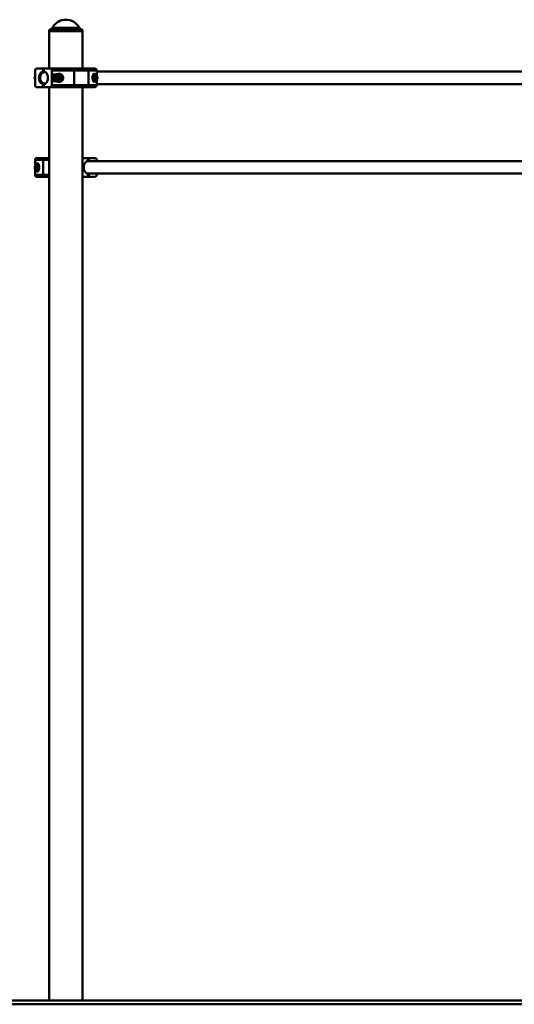
# Paper-space layout 'Лист1' of a CAD drawing. Units: millimetres. Extents: x -10063 to 8141, y -7918 to 4459.
# Drawn here: x 3302 to 4629, y 1818 to 4459 of the extents above; entities that cross this region are included whole.
import ezdxf

# ---------------------------------------------------------------- set-up
doc = ezdxf.new("R2010")
doc.units = ezdxf.units.MM

psp = doc.layouts.new('Лист1')

# ---------------------------------------------------------------- linework, layer by layer
at = {"color": 8, "linetype": 'Continuous', "lineweight": 50}
for p, q in [((3389.5, 4437.5), (3425.8, 4437.5)), ((3425.8, 4437.5), (3462.1, 4437.5)), ((3425.8, 4433.6), (3385.7, 4433.6)), ((3465.9, 4433.6), (3425.8, 4433.6)), ((3502.2, 4313.9), (3500, 4313.1)), ((3502.2, 4292.2), (3500, 4293)), ((3349.5, 4073.9), (3351.7, 4073.1)), ((3381.3, 4083), (3364.7, 4083)), ((3349.5, 4052.2), (3351.7, 4053)), ((3364.7, 4043), (3381.3, 4043))]:
    psp.add_line(p, q, dxfattribs=at)
at = {"color": 7, "linetype": 'Continuous', "lineweight": 50}
for p, q in [((3385.7, 4433.6), (3381.3, 4431)), ((3381.3, 4431), (3381.3, 4428)), ((3425.8, 4431), (3381.3, 4431)), ((3381.3, 4428), (3381.3, 4328)), ((3381.3, 4428), (3470.3, 4428)), ((3425.8, 4428), (3381.3, 4428)), ((3470.3, 4431), (3425.8, 4431)), ((3470.3, 4428), (3425.8, 4428)), ((3470.3, 4431), (3465.9, 4433.6)), ((3470.3, 4428), (3470.3, 4431)), ((3470.3, 4328), (3470.3, 4428)), ((3343.1, 4283), (3343.1, 4323)), ((3364.3, 4328), (3347, 4328)), ((3364.3, 4319.9), (3364.3, 4328)), ((3367.1, 4328), (3364.3, 4328)), ((3367.1, 4319.9), (3364.3, 4319.9)), ((3367.1, 4319.9), (3367.1, 4328)), ((3384.4, 4328), (3367.1, 4328)), ((3368.6, 4319.5), (3368.5, 4319.5)), ((3384.4, 4328), (3446.3, 4328)), ((3388.3, 4283), (3388.3, 4323)), ((3448, 4323), (3388.3, 4323)), ((3406, 4313.9), (3390.6, 4312)), ((3390.6, 4312), (3390.6, 4294)), ((3401.1, 4312), (3390.6, 4312)), ((3401.3, 4311.2), (3397.9, 4311.2)), ((3406, 4313.9), (3401.1, 4312)), ((3407.4, 4311.3), (3405.7, 4311.3)), ((3408.2, 4311.7), (3406, 4311.7)), ((3410.6, 4308), (3408, 4308)), ((3408.6, 4311.1), (3408.2, 4311.7)), ((3446.3, 4328), (3482.2, 4328)), ((3448, 4283), (3448, 4323)), ((3486.9, 4323), (3448, 4323)), ((3482.2, 4328), (3504.7, 4328)), ((3486.9, 4283), (3486.9, 4323)), ((3508.6, 4323), (3486.9, 4323)), ((3507.8, 4312), (3499.3, 4312)), ((3503.6, 4311.3), (3501.8, 4311.3)), ((3507.8, 4312), (3502.2, 4313.9)), ((3503.4, 4311.3), (3504.1, 4311.3)), ((3506.7, 4308), (3504.1, 4308)), ((3507.8, 4309.1), (3507.8, 4312)), ((3508.6, 4307.9), (3508.6, 4323)), ((4683.2, 4319.7), (3508.6, 4319.7)), ((3364.3, 4278), (3364.3, 4286.2)), ((3364.3, 4286.2), (3367.1, 4286.2)), ((3367.1, 4278), (3367.1, 4286.2)), ((3368.5, 4286.5), (3368, 4286.6)), ((3368.5, 4286.5), (3368.6, 4286.5)), ((3388.3, 4283), (3448, 4283)), ((3390.6, 4294), (3406, 4292.2)), ((3390.6, 4294), (3401.1, 4294)), ((3398.2, 4302.5), (3394.8, 4302.5)), ((3402, 4294.4), (3398.6, 4294.4)), ((3406, 4292.2), (3401.1, 4294)), ((3405.7, 4294.8), (3407.4, 4294.8)), ((3408, 4298), (3410.6, 4298)), ((3448, 4283), (3486.9, 4283)), ((3486.9, 4283), (3508.6, 4283)), ((3499.3, 4294), (3507.8, 4294)), ((3504.2, 4294.3), (3500.7, 4294.3)), ((3501.8, 4294.8), (3503.6, 4294.8)), ((3502.2, 4292.2), (3507.8, 4294)), ((3503.6, 4294.8), (3503.2, 4294.8)), ((3504.1, 4298), (3506.7, 4298)), ((3504.2, 4294.3), (3504.6, 4295)), ((3507.8, 4294), (3507.8, 4297)), ((3508.6, 4283), (3508.6, 4298.2)), ((3508.6, 4286.3), (4683.2, 4286.3)), ((3364.3, 4278), (3347, 4278)), ((3367.1, 4278), (3364.3, 4278)), ((3384.4, 4278), (3367.1, 4278)), ((3381.3, 4278), (3381.3, 1828)), ((3446.3, 4278), (3384.4, 4278)), ((3482.2, 4278), (3446.3, 4278)), ((3470.3, 1828), (3470.3, 4278)), ((3504.7, 4278), (3482.2, 4278)), ((3364.7, 4083), (3343.1, 4083)), ((3343.1, 4083), (3343.1, 4067.5)), ((3349.5, 4073.9), (3343.9, 4072)), ((3343.9, 4072), (3343.9, 4068.8)), ((3352.4, 4072), (3343.9, 4072)), ((3347, 4088), (3369.4, 4088)), ((3352.8, 4071), (3348, 4071)), ((3348, 4071), (3348.3, 4071)), ((3364.7, 4083), (3364.7, 4043)), ((3369.4, 4088), (3381.3, 4088)), ((3470.3, 4088), (3484.5, 4088)), ((4658.3, 4079.7), (3483.7, 4079.7)), ((3484.5, 4088), (3484.5, 4079.9)), ((3484.5, 4088), (3487.3, 4088)), ((3487.3, 4079.9), (3484.5, 4079.9)), ((3487.3, 4088), (3487.3, 4079.9)), ((3487.3, 4088), (3504.7, 4088)), ((3488.2, 4079.7), (3487.3, 4079.9)), ((3508.6, 4083), (3508.6, 4079.7)), ((3343.1, 4058.6), (3343.1, 4043)), ((3343.1, 4043), (3364.7, 4043)), ((3343.9, 4057.3), (3343.9, 4054)), ((3343.9, 4054), (3349.5, 4052.2)), ((3343.9, 4054), (3352.4, 4054)), ((3344.1, 4063), (3345.7, 4067.1)), ((3345.7, 4059), (3344.1, 4063)), ((3347.6, 4063), (3344.1, 4063)), ((3349, 4067.1), (3345.7, 4067.1)), ((3345.7, 4059), (3349, 4059)), ((3347.6, 4063), (3348.4, 4065.1)), ((3348.4, 4061), (3347.6, 4063)), ((3348, 4055), (3352.8, 4055)), ((3348.4, 4065.1), (3349.1, 4066.7)), ((3349.1, 4059.4), (3348.4, 4061)), ((3350.6, 4063), (3349, 4067.1)), ((3350.6, 4063), (3349, 4059)), ((3483.7, 4046.3), (4658.3, 4046.3)), ((3484.5, 4046.2), (3484.5, 4038)), ((3484.5, 4046.2), (3487.3, 4046.2)), ((3487.3, 4046.2), (3488.2, 4046.3)), ((3487.3, 4046.2), (3487.3, 4038)), ((3508.6, 4046.3), (3508.6, 4043)), ((3369.4, 4038), (3347, 4038)), ((3381.3, 4038), (3369.4, 4038)), ((3470.3, 4038), (3484.5, 4038)), ((3484.5, 4038), (3487.3, 4038)), ((3487.3, 4038), (3504.7, 4038)), ((3261.8, 1828), (4741, 1828)), ((3261.8, 1818), (4741, 1818))]:
    psp.add_line(p, q, dxfattribs=at)
at = {"color": 7, "linetype": 'Continuous', "lineweight": 50, "flags": 128}
for points in [[(3364.3, 4319.9), (3362.6, 4319.5), (3360.9, 4318.6), (3359.4, 4317.5), (3358, 4316.1), (3356.7, 4314.3), (3355.7, 4312.4), (3354.8, 4310.2), (3354.2, 4307.9), (3353.8, 4305.5), (3353.7, 4303), (3353.8, 4300.6), (3354.2, 4298.2), (3354.8, 4295.9), (3355.7, 4293.7), (3356.7, 4291.8), (3358, 4290), (3359.4, 4288.6), (3360.9, 4287.4), (3362.6, 4286.6), (3364.3, 4286.2)], [(3367.1, 4319.9), (3368.8, 4319.5), (3370.5, 4318.6), (3372, 4317.5), (3373.5, 4316.1), (3374.7, 4314.3), (3375.8, 4312.4), (3376.6, 4310.2), (3377.2, 4307.9), (3377.6, 4305.5), (3377.7, 4303), (3377.6, 4300.6), (3377.2, 4298.2), (3376.6, 4295.9), (3375.8, 4293.7), (3374.7, 4291.8), (3373.5, 4290), (3372, 4288.6), (3370.5, 4287.4), (3368.8, 4286.6), (3367.1, 4286.2)], [(3405.7, 4311.3), (3405.4, 4311.3), (3404.2, 4311), (3403, 4310.4), (3402, 4309.5), (3401.1, 4308.2), (3400.5, 4306.8), (3400, 4305.2), (3399.8, 4303.5), (3399.9, 4301.7), (3400.2, 4300.1), (3400.8, 4298.5), (3401.6, 4297.2), (3402.5, 4296.1), (3403.6, 4295.3), (3404.8, 4294.9), (3405.7, 4294.8)], [(3402.8, 4311.7), (3402.4, 4311.9), (3401.1, 4312)], [(3409.3, 4298), (3408.3, 4297.8), (3407.4, 4297.9), (3406.5, 4298.4), (3405.7, 4299.1), (3405, 4300.2), (3404.6, 4301.4), (3404.4, 4302.8), (3404.5, 4304.1), (3404.8, 4305.4), (3405.4, 4306.6), (3406.1, 4307.4), (3407, 4308), (3407.9, 4308.3), (3408.9, 4308.2), (3409.3, 4308)], [(3407.1, 4311.3), (3408.3, 4311.2), (3408.6, 4311.1)], [(3409.1, 4307.6), (3410.1, 4308), (3411, 4308), (3412, 4307.7), (3412.8, 4307), (3413.5, 4306), (3413.9, 4304.8), (3414.1, 4303.4), (3414.1, 4302.1), (3413.7, 4300.8), (3413.2, 4299.7), (3412.4, 4298.8), (3411.6, 4298.2), (3410.6, 4298), (3409.7, 4298.2), (3408.8, 4298.8), (3408, 4299.6), (3407.5, 4300.7), (3407.1, 4302), (3407.1, 4303.3), (3407.2, 4304.7), (3407.7, 4305.9), (3408.3, 4306.9), (3409.1, 4307.6)], [(3409.7, 4307.1), (3410.6, 4307.5), (3411.5, 4307.4), (3412.3, 4307.1), (3413.1, 4306.4), (3413.6, 4305.4), (3414, 4304.3), (3414.1, 4303), (3414, 4301.8), (3413.6, 4300.6), (3413, 4299.7), (3412.3, 4299), (3411.4, 4298.6), (3410.5, 4298.7), (3409.6, 4299), (3408.9, 4299.7), (3408.3, 4300.7), (3408, 4301.8), (3407.8, 4303.1), (3408, 4304.3), (3408.3, 4305.5), (3408.9, 4306.4), (3409.7, 4307.1)], [(3446.3, 4328), (3446.6, 4328), (3446.9, 4327.7), (3447.2, 4327.2), (3447.5, 4326.6), (3447.7, 4325.8), (3447.9, 4325), (3447.9, 4324), (3448, 4323)], [(3504, 4297.8), (3503, 4298.1), (3502.2, 4298.7), (3501.5, 4299.7), (3501, 4300.8), (3500.7, 4302.1), (3500.6, 4303.5), (3500.8, 4304.8), (3501.3, 4306.1), (3501.9, 4307.1), (3502.7, 4307.8), (3503.7, 4308.2), (3504.6, 4308.3), (3505.4, 4308)], [(3506.3, 4308), (3507.3, 4308), (3508.2, 4307.6), (3509, 4306.9), (3509.7, 4305.9), (3510.1, 4304.6), (3510.3, 4303.3), (3510.2, 4301.9), (3509.9, 4300.7), (3509.3, 4299.6), (3508.5, 4298.7), (3507.6, 4298.2), (3506.7, 4298), (3505.7, 4298.3), (3504.9, 4298.8), (3504.1, 4299.7), (3503.6, 4300.8), (3503.3, 4302.1), (3503.2, 4303.5), (3503.4, 4304.8), (3503.9, 4306), (3504.6, 4307), (3505.4, 4307.7), (3506.3, 4308)], [(3506.8, 4307.5), (3507.7, 4307.4), (3508.5, 4307), (3509.3, 4306.3), (3509.8, 4305.4), (3510.2, 4304.2), (3510.3, 4302.9), (3510.1, 4301.7), (3509.7, 4300.6), (3509.1, 4299.6), (3508.4, 4299), (3507.5, 4298.6), (3506.6, 4298.7), (3505.8, 4299.1), (3505, 4299.8), (3504.5, 4300.7), (3504.1, 4301.9), (3504, 4303.2), (3504.1, 4304.4), (3504.5, 4305.5), (3505.1, 4306.5), (3505.9, 4307.1), (3506.8, 4307.5)], [(3401.1, 4294), (3402.4, 4294.2), (3402.4, 4294.3)], [(3448, 4283), (3447.9, 4282.1), (3447.9, 4281.1), (3447.7, 4280.3), (3447.5, 4279.5), (3447.2, 4278.9), (3446.9, 4278.4), (3446.6, 4278.1), (3446.3, 4278)], [(3505.4, 4298), (3505, 4297.9), (3504, 4297.8)], [(3347.3, 4056), (3348.4, 4056.2), (3349.5, 4056.7), (3350.4, 4057.6), (3351.2, 4058.7), (3351.8, 4060), (3352.2, 4061.5), (3352.3, 4063), (3352.2, 4064.6), (3351.8, 4066.1), (3351.2, 4067.4), (3350.4, 4068.5), (3349.5, 4069.4), (3348.4, 4069.9), (3347.3, 4070), (3346.2, 4069.9), (3345.2, 4069.4), (3344.2, 4068.5), (3343.5, 4067.4), (3342.9, 4066.1), (3342.5, 4064.6), (3342.4, 4063), (3342.5, 4061.5), (3342.9, 4060), (3343.5, 4058.7), (3344.2, 4057.6), (3345.2, 4056.7), (3346.2, 4056.2), (3347.3, 4056)], [(3484.5, 4046.2), (3482.8, 4046.6), (3481.2, 4047.4), (3479.6, 4048.6), (3478.2, 4050), (3476.9, 4051.8), (3475.9, 4053.7), (3475, 4055.9), (3474.4, 4058.2), (3474, 4060.6), (3473.9, 4063), (3474, 4065.5), (3474.4, 4067.9), (3475, 4070.2), (3475.9, 4072.4), (3476.9, 4074.3), (3478.2, 4076.1), (3479.6, 4077.5), (3481.2, 4078.6), (3482.8, 4079.5), (3484.5, 4079.9)]]:
    psp.add_lwpolyline(points, dxfattribs=at)
at = {"color": 8, "linetype": 'Continuous', "lineweight": 50, "flags": 128}
for points in [[(3367.8, 4318.5), (3366.2, 4318.4), (3364.5, 4317.8), (3363, 4316.9), (3361.5, 4315.7), (3360.2, 4314.2), (3359.1, 4312.4), (3358.2, 4310.5), (3357.5, 4308.3), (3357.1, 4306), (3356.9, 4303.6), (3357, 4301.3), (3357.3, 4298.9), (3357.8, 4296.7), (3358.6, 4294.6), (3359.7, 4292.7), (3360.9, 4291.1), (3362.2, 4289.7), (3363.7, 4288.7), (3365.3, 4288), (3367, 4287.6), (3368.7, 4287.6), (3370.3, 4288), (3371.9, 4288.7), (3372.5, 4289)], [(3407.4, 4294.8), (3406.5, 4294.9), (3405.4, 4295.3), (3404.3, 4296.1), (3403.3, 4297.2), (3402.6, 4298.5), (3402, 4300.1), (3401.7, 4301.7), (3401.6, 4303.5), (3401.8, 4305.2), (3402.2, 4306.8), (3402.9, 4308.2), (3403.8, 4309.5), (3404.8, 4310.4), (3405.9, 4311), (3407.1, 4311.3)], [(3407.9, 4310.3), (3406.7, 4310), (3405.7, 4309.4), (3404.7, 4308.5), (3404, 4307.3), (3403.4, 4305.8), (3403.1, 4304.3), (3403, 4302.7), (3403.2, 4301.1), (3403.7, 4299.6), (3404.3, 4298.2), (3405.2, 4297.1), (3406.2, 4296.4), (3407.3, 4295.9), (3408.4, 4295.8), (3409.6, 4296.1), (3410.6, 4296.7), (3411.6, 4297.6), (3412.3, 4298.7)], [(3503.2, 4294.8), (3503.1, 4294.8), (3501.9, 4295.2), (3500.8, 4295.8), (3499.8, 4296.8), (3499, 4298.1), (3498.3, 4299.5), (3497.9, 4301.2), (3497.8, 4302.9), (3497.9, 4304.6), (3498.2, 4306.3), (3498.8, 4307.8), (3499.6, 4309.1), (3500.6, 4310.1), (3501.7, 4310.8), (3502.9, 4311.2), (3503.4, 4311.3)], [(3504.8, 4310.3), (3503.6, 4310.2), (3502.5, 4309.8), (3501.5, 4309.1), (3500.6, 4308), (3499.9, 4306.7), (3499.4, 4305.3), (3499.2, 4303.7), (3499.2, 4302), (3499.5, 4300.5), (3500, 4299), (3500.8, 4297.8), (3501.7, 4296.8), (3502.7, 4296.1), (3503.9, 4295.8), (3505, 4295.9), (3506.1, 4296.3), (3507.2, 4297), (3508, 4298.1), (3508.4, 4298.6)], [(3348.3, 4071), (3348.7, 4071), (3349.8, 4070.6), (3351, 4069.9), (3351.9, 4068.9), (3352.7, 4067.5), (3353.3, 4066), (3353.6, 4064.3), (3353.7, 4062.6), (3353.5, 4060.9), (3353, 4059.3), (3352.4, 4057.9), (3351.5, 4056.7), (3350.4, 4055.8), (3349.3, 4055.2), (3348, 4055)]]:
    psp.add_lwpolyline(points, dxfattribs=at)
at = {"color": 7, "linetype": 'Continuous', "lineweight": 50}
for centre, radius, start, end in [((3380.7, 4442.3), 10, 300, 331.44), ((3425.8, 4417.7), 41.3, 28.56, 151.44), ((3470.9, 4442.3), 10, 208.56, 240), ((3482.1, 4323.2), 4.86, 358.2862, 88.1769), ((3502, 4306.4), 4.87, 91.8336, 138.984), ((3482.1, 4282.9), 4.86, 271.8231, 1.7138), ((3502, 4299.6), 4.83, 220.7843, 268.3981), ((3369.6, 4083.2), 4.86, 91.8231, 181.7138), ((3353.5, 4063), 5.45, 158.419, 201.581), ((3351.9, 4063.7), 3.77, 134.9796, 158.7167), ((3351.9, 4062.4), 3.77, 201.2833, 225.0204), ((3369.6, 4042.9), 4.86, 178.2862, 268.1769)]:
    psp.add_arc(centre, radius, start, end, dxfattribs=at)
at = {"color": 8, "linetype": 'Continuous', "lineweight": 50}
for centre, radius, start, end in [((3353.2, 4303), 10.8, 158.9679, 201.0321), ((3367.7, 4310.1), 8.42, 55.4151, 89.3611), ((3407.9, 4305.5), 4.75, 26.269, 89.8016), ((3503.8, 4305.3), 5.05, 25.6835, 79.2528)]:
    psp.add_arc(centre, radius, start, end, dxfattribs=at)
at = {"color": 7, "linetype": 'Continuous', "lineweight": 50}
for centre, major_axis, ratio, start_param, end_param in [((3347, 4323), (0, 5), 0.78064, 0, 1.570796), ((3384.4, 4323), (0, 5), 0.78064, 4.712389, 6.283185), ((3407.4, 4303), (11.5, 0), 0.955921, 4.586723, 7.979648), ((3501.6, 4303), (0, 10.9), 0.379343, 6.157519, 9.550444), ((3504.7, 4323), (0, 5), 0.78064, 4.712389, 6.283185), ((3347, 4283), (0, 5), 0.78064, 1.570796, 3.141593), ((3384.4, 4283), (0, 5), 0.78064, 3.141593, 4.712389), ((3504.7, 4283), (0, 5), 0.78064, 3.141593, 4.712389), ((3347, 4083), (0, 5), 0.78064, 0, 1.570796), ((3350, 4063), (0, 10.9), 0.379343, 3.015927, 6.408851), ((3504.7, 4083), (0, 5), 0.78064, 4.712389, 6.283185), ((3347, 4043), (0, 5), 0.78064, 1.570796, 3.141593), ((3504.7, 4043), (0, 5), 0.78064, 3.141593, 4.712389)]:
    psp.add_ellipse(centre, major_axis=major_axis, ratio=ratio, start_param=start_param, end_param=end_param, dxfattribs=at)
for points, knots in [([(3343.1, 4307.5), (3342.9, 4307.1), (3342.5, 4306.3), (3342.2, 4304.8), (3342.1, 4303.2), (3342.1, 4301.6), (3342.5, 4300.1), (3342.8, 4299.1), (3343.1, 4298.6), (3343.1, 4298.6)], [0, 0, 0, 0, 0.139149, 0.308866, 0.478744, 0.64881, 0.819229, 0.990174, 1, 1, 1, 1]), ([(3368.5, 4319.5), (3368.2, 4319.5), (3367.4, 4319.5), (3366, 4319.2), (3364.4, 4318.6), (3362.9, 4317.6), (3361.5, 4316.4), (3360.2, 4315), (3359.1, 4313.3), (3358.2, 4311.4), (3357.4, 4309.3), (3356.9, 4307.1), (3356.6, 4304.9), (3356.6, 4302.6), (3356.7, 4300.3), (3357.1, 4298), (3357.7, 4295.9), (3358.5, 4293.9), (3359.5, 4292.1), (3360.7, 4290.5), (3362.1, 4289.1), (3363.6, 4288), (3365.2, 4287.2), (3366.7, 4286.7), (3367.6, 4286.6), (3368, 4286.6)], [0, 0, 0, 0, 0.024469, 0.068313, 0.112225, 0.156375, 0.200856, 0.245645, 0.290657, 0.335796, 0.380991, 0.426194, 0.471394, 0.516596, 0.561809, 0.607045, 0.652316, 0.697631, 0.742989, 0.788363, 0.833688, 0.878865, 0.923769, 0.968303, 1, 1, 1, 1]), ([(3394.8, 4302.5), (3394.9, 4302.9), (3395, 4303.8), (3395.3, 4305.2), (3395.7, 4306.4), (3396, 4307.3), (3396.4, 4308.2), (3396.8, 4309.2), (3397.3, 4310.2), (3397.7, 4310.8), (3397.9, 4311.2)], [0, 0, 0, 0, 0.132034, 0.33182, 0.467029, 0.534984, 0.649874, 0.765394, 0.882502, 1, 1, 1, 1]), ([(3397.9, 4311.2), (3398.1, 4311.2), (3398.4, 4311.2), (3398.9, 4311.3), (3399.4, 4311.3), (3399.9, 4311.4), (3400.4, 4311.4), (3400.8, 4311.4), (3401.2, 4311.5), (3401.7, 4311.5), (3402.2, 4311.5), (3402.8, 4311.6), (3403.3, 4311.6), (3403.7, 4311.6)], [0, 0, 0, 0, 0.106823, 0.213831, 0.321553, 0.429599, 0.50137, 0.573264, 0.64554, 0.717945, 0.791691, 0.865555, 1, 1, 1, 1]), ([(3401.3, 4311.2), (3401.3, 4310.8), (3401.2, 4310), (3400.9, 4308.6), (3400.5, 4307.5), (3400.2, 4306.4), (3399.8, 4305.5), (3399.3, 4304.5), (3398.8, 4303.5), (3398.4, 4302.9), (3398.2, 4302.5)], [0, 0, 0, 0, 0.1320313, 0.2967378, 0.4565156, 0.5349932, 0.6498802, 0.7653982, 0.882504, 1, 1, 1, 1]), ([(3408.2, 4311.7), (3408, 4311.7), (3407.6, 4311.6), (3406.9, 4311.6), (3406.3, 4311.5), (3405.7, 4311.5), (3405.3, 4311.4), (3404.9, 4311.4), (3404.3, 4311.4), (3403.7, 4311.3), (3402.9, 4311.3), (3402.1, 4311.2), (3401.6, 4311.2), (3401.3, 4311.2)], [0, 0, 0, 0, 0.1194049, 0.2444211, 0.3700448, 0.433964, 0.4979989, 0.5623909, 0.6269033, 0.7195478, 0.8124845, 0.9061509, 1, 1, 1, 1]), ([(3412.9, 4306.8), (3412.8, 4307), (3412.5, 4307.8), (3411.9, 4308.9), (3410.9, 4309.9), (3409.8, 4310.7), (3409.1, 4311), (3408.7, 4311.1)], [0, 0, 0, 0, 0.118801, 0.344837, 0.571097, 0.795963, 1, 1, 1, 1]), ([(3503.2, 4311.3), (3503.2, 4311.3), (3503, 4311.3), (3502.7, 4311.4), (3502.3, 4311.4), (3501.8, 4311.5), (3501.3, 4311.5), (3500.7, 4311.6), (3499.9, 4311.7), (3499.4, 4311.7), (3499.2, 4311.8)], [0, 0, 0, 0, 0.022497, 0.140529, 0.258774, 0.377678, 0.496805, 0.66788, 0.839494, 1, 1, 1, 1]), ([(3509, 4306.9), (3508.9, 4307.2), (3508.6, 4308), (3507.8, 4309.1), (3506.8, 4310.2), (3505.7, 4310.9), (3504.8, 4311.2), (3504.3, 4311.2), (3504.2, 4311.3)], [0, 0, 0, 0, 0.146196, 0.349696, 0.553108, 0.754785, 0.937111, 1, 1, 1, 1]), ([(3398.6, 4294.4), (3398.1, 4295.1), (3397.1, 4296.5), (3396, 4298.6), (3395.3, 4300.7), (3395, 4301.9), (3394.8, 4302.5)], [0, 0, 0, 0, 0.264605, 0.534948, 0.765343, 1, 1, 1, 1]), ([(3398.2, 4302.5), (3398.5, 4302.2), (3399, 4301.4), (3399.8, 4300.1), (3400.4, 4299), (3400.8, 4298.1), (3401.2, 4297.2), (3401.5, 4296.3), (3401.8, 4295.3), (3401.9, 4294.7), (3402, 4294.4)], [0, 0, 0, 0, 0.132032, 0.307308, 0.462996, 0.53499, 0.649878, 0.765397, 0.882503, 1, 1, 1, 1]), ([(3402, 4294.4), (3402.2, 4294.4), (3402.8, 4294.4), (3403.5, 4294.5), (3404.3, 4294.5), (3404.9, 4294.6), (3405.5, 4294.6), (3405.9, 4294.7), (3406.3, 4294.7), (3406.8, 4294.7), (3407.2, 4294.8), (3407.7, 4294.8), (3408.2, 4294.9), (3408.6, 4294.9), (3408.8, 4294.9)], [0, 0, 0, 0, 0.092772, 0.185703, 0.279255, 0.373088, 0.435418, 0.497856, 0.560624, 0.623504, 0.68755, 0.751698, 0.880598, 1, 1, 1, 1]), ([(3407.4, 4294.8), (3407.8, 4294.8), (3408.6, 4294.9), (3409.8, 4295.4), (3410.8, 4296.1), (3411.7, 4297.1), (3412.5, 4298.2), (3412.8, 4299), (3412.9, 4299.3)], [0, 0, 0, 0, 0.173242, 0.346235, 0.520702, 0.698274, 0.878759, 1, 1, 1, 1]), ([(3498.9, 4294.9), (3499.2, 4294.9), (3499.7, 4294.9), (3500.3, 4294.8), (3500.8, 4294.7), (3501.3, 4294.7), (3501.7, 4294.6), (3502.1, 4294.6), (3502.5, 4294.5), (3503, 4294.5), (3503.6, 4294.4), (3504, 4294.3), (3504.2, 4294.3)], [0, 0, 0, 0, 0.107226, 0.223456, 0.300663, 0.378003, 0.455753, 0.533642, 0.612974, 0.692433, 0.852099, 1, 1, 1, 1]), ([(3500.7, 4294.3), (3500.4, 4294.3), (3499.9, 4294.3), (3499.3, 4294.4), (3499.2, 4294.4)], [0, 0, 0, 0, 0.63051, 1, 1, 1, 1]), ([(3503.2, 4294.9), (3503.4, 4294.8), (3504, 4294.8), (3505.1, 4295), (3506.2, 4295.5), (3507.2, 4296.3), (3508.1, 4297.4), (3508.7, 4298.4), (3509, 4299.2), (3509.1, 4299.4)], [0, 0, 0, 0, 0.091397, 0.253822, 0.41586, 0.57981, 0.746768, 0.916222, 1, 1, 1, 1]), ([(3348.3, 4071), (3348.2, 4071), (3347.8, 4071.1), (3346.9, 4070.9), (3345.8, 4070.5), (3344.8, 4069.8), (3343.8, 4068.8), (3343.1, 4067.6), (3342.5, 4066.2), (3342.2, 4064.7), (3342.1, 4063.1), (3342.2, 4061.5), (3342.5, 4059.9), (3343.1, 4058.5), (3343.9, 4057.2), (3344.8, 4056.2), (3345.9, 4055.5), (3347, 4055.1), (3347.7, 4055.1), (3348, 4055)], [0, 0, 0, 0, 0.0079698, 0.0686441, 0.1289387, 0.1897285, 0.2516344, 0.3146014, 0.3782031, 0.4420432, 0.5059398, 0.5699129, 0.6340253, 0.6983434, 0.7628929, 0.8274621, 0.8915196, 0.954382, 1, 1, 1, 1])]:
    psp.add_open_spline(points, degree=3, knots=knots, dxfattribs=at)

doc.saveas('drawing.dxf')
